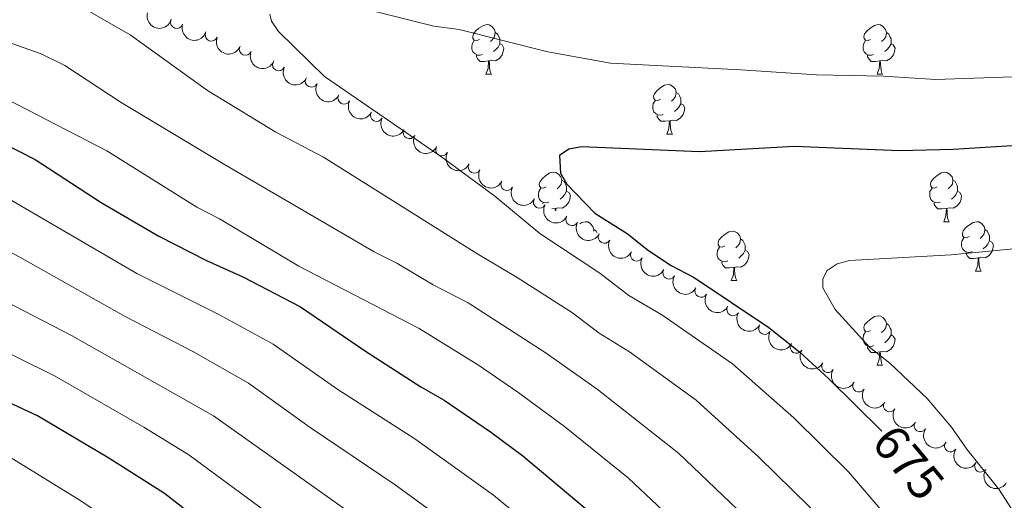
# Model space of a CAD drawing. Units: metres. Extents: x 640783 to 645298, y 729680 to 732742.
# Drawn here: x 643175 to 643374, y 732174 to 732272 of the extents above; entities that cross this region are included whole.
import ezdxf
from ezdxf.enums import TextEntityAlignment as Align

# ---------------------------------------------------------------- set-up
doc = ezdxf.new("R2010")
doc.units = ezdxf.units.M
doc.header["$MEASUREMENT"] = 0
for name, color, linetype, lineweight in [('Carátula', 7, 'Continuous', 5), ('Elementos auxiliares', 7, 'Continuous', 5), ('Entidades rústicas y varios', 7, 'Continuous', 5), ('Relieve y altimetría', 7, 'Continuous', 5), ('Textos de rotulación', 7, 'Continuous', 5)]:
    doc.layers.add(name, color=color, linetype=linetype, lineweight=lineweight)
doc.styles.add('Style-Helvetica-Narrow-Oblique', font='txt')

msp = doc.modelspace()

# ---------------------------------------------------------------- linework, layer by layer
at = {"layer": 'Carátula', "color": 7, "linetype": 'Continuous', "lineweight": 5}
msp.add_3dface([(640844.4099999999, 729679.97), (645298.45, 729772.4199999999), (645236.8200000001, 732741.78), (640782.77, 732649.3300000001)], dxfattribs=at)
at = {"layer": 'Elementos auxiliares', "color": 250, "linetype": 'Continuous', "lineweight": 5}
msp.add_3dface([(641714.52, 730091.96), (641667.1100000001, 732405.26), (645078.4099999999, 732476.0900000001), (645126.97, 730162.79)], dxfattribs=at)
at = {"layer": 'Entidades rústicas y varios', "color": 92, "linetype": 'Continuous', "lineweight": 5}
for p, q in [((643269.3200000001, 732260.69), (643270.45, 732260.69)), ((643348.6499999999, 732260.69), (643349.78, 732260.69)), ((643306.02, 732248.55), (643307.1399999999, 732248.55)), ((643280.8899999999, 732234.3999999999), (643280.8899999999, 732234.6100000001)), ((643283.3700000001, 732233.47), (643282.72, 732233.4099999999)), ((643362.1599999999, 732230.79), (643363.28, 732230.79)), ((643319.0800000001, 732218.8500000001), (643320.2, 732218.8500000001)), ((643368.6300000001, 732220.75), (643369.76, 732220.75)), ((643348.6499999999, 732201.69), (643349.78, 732201.69))]:
    msp.add_line(p, q, dxfattribs=at)
at = {"layer": 'Entidades rústicas y varios', "color": 92, "linetype": 'Continuous', "lineweight": 5, "flags": 128}
for points in [[(643268.02, 732267.75), (643267.5, 732267.49), (643266.96, 732267.55), (643266.7, 732267.9099999999), (643266.6399999999, 732268.3400000001), (643266.8, 732268.8600000001), (643267.28, 732269.45), (643267.9199999999, 732269.99), (643268.8200000001, 732270.5700000001), (643269.56, 732270.73), (643269.99, 732270.6699999999), (643270.52, 732270.3600000001), (643271.05, 732269.77), (643271.21, 732269.1300000001), (643271.1000000001, 732268.29), (643270.6799999999, 732267.75), (643270.26, 732267.3300000001)], [(643271.21, 732269.1300000001), (643271.6799999999, 732268.8200000001), (643272, 732268.1799999999), (643272.1599999999, 732267.8600000001), (643272.1599999999, 732267.28), (643272.1599999999, 732266.8500000001), (643271.79, 732266.1699999999), (643271.3700000001, 732265.69), (643270.8899999999, 732265.27)], [(643347.3500000001, 732267.75), (643346.8200000001, 732267.49), (643346.29, 732267.55), (643346.03, 732267.9099999999), (643345.97, 732268.3400000001), (643346.1300000001, 732268.8600000001), (643346.6100000001, 732269.45), (643347.25, 732269.99), (643348.1499999999, 732270.5700000001), (643348.8899999999, 732270.73), (643349.3200000001, 732270.6699999999), (643349.8500000001, 732270.3600000001), (643350.3800000001, 732269.77), (643350.54, 732269.1300000001), (643350.4299999999, 732268.29), (643350, 732267.75), (643349.5800000001, 732267.3300000001)], [(643350.54, 732269.1300000001), (643351.01, 732268.8200000001), (643351.3300000001, 732268.1799999999), (643351.49, 732267.8600000001), (643351.49, 732267.28), (643351.49, 732266.8500000001), (643351.1200000001, 732266.1699999999), (643350.7, 732265.69), (643350.22, 732265.27)], [(643268.6100000001, 732264.6699999999), (643268.1799999999, 732264.51), (643267.6000000001, 732264.5700000001), (643267.1200000001, 732264.79), (643266.7, 732265.21), (643266.48, 732265.79), (643266.48, 732266.21), (643266.54, 732266.8), (643266.96, 732267.49)], [(643272.1599999999, 732266.8500000001), (643272.6200000001, 732266.6100000001), (643272.96, 732265.99), (643272.8500000001, 732265.27), (643272.6399999999, 732264.6300000001), (643272.06, 732263.8900000001), (643271.26, 732263.4099999999), (643270.4099999999, 732263.51), (643269.98, 732263.3800000001)], [(643347.94, 732264.6699999999), (643347.51, 732264.51), (643346.9299999999, 732264.5700000001), (643346.45, 732264.79), (643346.03, 732265.21), (643345.81, 732265.79), (643345.81, 732266.21), (643345.8700000001, 732266.8), (643346.29, 732267.49)], [(643351.49, 732266.8500000001), (643351.94, 732266.6100000001), (643352.29, 732265.99), (643352.1799999999, 732265.27), (643351.97, 732264.6300000001), (643351.3800000001, 732263.8900000001), (643350.5900000001, 732263.4099999999), (643349.74, 732263.51), (643349.31, 732263.3800000001)], [(643269.8700000001, 732263.3800000001), (643268.98, 732263.29), (643268.1399999999, 732263.29), (643267.71, 732263.73), (643267.3899999999, 732264.2), (643267.3899999999, 732264.51)], [(643269.3200000001, 732260.69), (643269.76, 732261.8500000001), (643269.8700000001, 732263.3800000001), (643269.98, 732263.3800000001), (643270.02, 732262.79), (643270.05, 732262.1100000001), (643270.1200000001, 732261.49), (643270.24, 732261.0900000001), (643270.45, 732260.69)], [(643349.2, 732263.3800000001), (643348.31, 732263.29), (643347.46, 732263.29), (643347.04, 732263.73), (643346.72, 732264.2), (643346.72, 732264.51)], [(643348.6499999999, 732260.69), (643349.0900000001, 732261.8500000001), (643349.2, 732263.3800000001), (643349.31, 732263.3800000001), (643349.3400000001, 732262.79), (643349.3800000001, 732262.1100000001), (643349.45, 732261.49), (643349.56, 732261.0900000001), (643349.78, 732260.69)], [(643304.72, 732255.6100000001), (643304.19, 732255.3500000001), (643303.6599999999, 732255.4099999999), (643303.3899999999, 732255.77), (643303.3400000001, 732256.2), (643303.5, 732256.72), (643303.98, 732257.31), (643304.6100000001, 732257.8500000001), (643305.51, 732258.4299999999), (643306.26, 732258.5900000001), (643306.6799999999, 732258.53), (643307.21, 732258.22), (643307.74, 732257.6300000001), (643307.8999999999, 732256.99), (643307.79, 732256.1499999999), (643307.3700000001, 732255.6100000001), (643306.95, 732255.19)], [(643307.8999999999, 732256.99), (643308.3800000001, 732256.6799999999), (643308.69, 732256.04), (643308.8500000001, 732255.72), (643308.8500000001, 732255.1400000001), (643308.8500000001, 732254.71), (643308.48, 732254.03), (643308.06, 732253.55), (643307.5800000001, 732253.1300000001)], [(643305.3, 732252.53), (643304.8800000001, 732252.3700000001), (643304.29, 732252.4299999999), (643303.8200000001, 732252.6499999999), (643303.3899999999, 732253.0700000001), (643303.1799999999, 732253.6499999999), (643303.1799999999, 732254.0700000001), (643303.23, 732254.6599999999), (643303.6599999999, 732255.3500000001)], [(643308.8500000001, 732254.71), (643309.31, 732254.47), (643309.6499999999, 732253.8500000001), (643309.54, 732253.1300000001), (643309.3300000001, 732252.49), (643308.75, 732251.75), (643307.95, 732251.27), (643307.1000000001, 732251.3700000001), (643306.6699999999, 732251.24)], [(643306.56, 732251.24), (643305.6699999999, 732251.1499999999), (643304.8300000001, 732251.1499999999), (643304.3999999999, 732251.5900000001), (643304.0800000001, 732252.06), (643304.0800000001, 732252.3700000001)], [(643306.02, 732248.55), (643306.45, 732249.71), (643306.56, 732251.24), (643306.6699999999, 732251.24), (643306.71, 732250.6499999999), (643306.74, 732249.97), (643306.81, 732249.3500000001), (643306.9299999999, 732248.95), (643307.1399999999, 732248.55)], [(643281.53, 732237.8500000001), (643281, 732237.5800000001), (643280.47, 732237.6400000001), (643280.2, 732238.01), (643280.1499999999, 732238.4299999999), (643280.31, 732238.95), (643280.79, 732239.55), (643281.4199999999, 732240.0800000001), (643282.3200000001, 732240.6599999999), (643283.0700000001, 732240.8200000001), (643283.49, 732240.77), (643284.02, 732240.45), (643284.55, 732239.8700000001), (643284.71, 732239.23), (643284.6000000001, 732238.3800000001), (643284.1799999999, 732237.8500000001), (643283.76, 732237.4199999999)], [(643360.8600000001, 732237.8500000001), (643360.3200000001, 732237.5800000001), (643359.8, 732237.6400000001), (643359.53, 732238.01), (643359.48, 732238.4299999999), (643359.6399999999, 732238.95), (643360.1200000001, 732239.55), (643360.75, 732240.0800000001), (643361.6499999999, 732240.6599999999), (643362.3999999999, 732240.8200000001), (643362.8200000001, 732240.77), (643363.3500000001, 732240.45), (643363.8800000001, 732239.8700000001), (643364.04, 732239.23), (643363.9299999999, 732238.3800000001), (643363.5, 732237.8500000001), (643363.0800000001, 732237.4199999999)], [(643284.71, 732239.23), (643285.19, 732238.9099999999), (643285.5, 732238.27), (643285.6599999999, 732237.95), (643285.6599999999, 732237.3700000001), (643285.6599999999, 732236.95), (643285.29, 732236.26), (643284.8700000001, 732235.78), (643284.3899999999, 732235.3600000001)], [(643364.04, 732239.23), (643364.52, 732238.9099999999), (643364.8300000001, 732238.27), (643364.99, 732237.95), (643364.99, 732237.3700000001), (643364.99, 732236.95), (643364.6200000001, 732236.26), (643364.2, 732235.78), (643363.72, 732235.3600000001)], [(643282.1100000001, 732234.77), (643281.69, 732234.6100000001), (643281.1000000001, 732234.6699999999), (643280.6300000001, 732234.8800000001), (643280.2, 732235.3), (643279.99, 732235.8900000001), (643279.99, 732236.31), (643280.04, 732236.8900000001), (643280.47, 732237.5800000001)], [(643285.6599999999, 732236.95), (643286.1200000001, 732236.7), (643286.46, 732236.0800000001), (643286.3500000001, 732235.3600000001), (643286.1399999999, 732234.72), (643285.56, 732233.98), (643284.76, 732233.5), (643283.9099999999, 732233.6000000001), (643283.48, 732233.47)], [(643361.44, 732234.77), (643361.02, 732234.6100000001), (643360.4299999999, 732234.6699999999), (643359.96, 732234.8800000001), (643359.53, 732235.3), (643359.3200000001, 732235.8900000001), (643359.3200000001, 732236.31), (643359.3700000001, 732236.8900000001), (643359.8, 732237.5800000001)], [(643364.99, 732236.95), (643365.44, 732236.7), (643365.79, 732236.0800000001), (643365.6799999999, 732235.3600000001), (643365.47, 732234.72), (643364.8800000001, 732233.98), (643364.0900000001, 732233.5), (643363.24, 732233.6000000001), (643362.81, 732233.47)], [(643283.3400000001, 732233.0800000001), (643283.3700000001, 732233.47), (643283.48, 732233.47), (643283.51, 732232.99)], [(643362.7, 732233.47), (643361.81, 732233.3900000001), (643360.96, 732233.3900000001), (643360.54, 732233.8200000001), (643360.22, 732234.29), (643360.22, 732234.6100000001)], [(643362.1599999999, 732230.79), (643362.5900000001, 732231.95), (643362.7, 732233.47), (643362.81, 732233.47), (643362.8400000001, 732232.8900000001), (643362.8800000001, 732232.2), (643362.95, 732231.5900000001), (643363.06, 732231.19), (643363.28, 732230.79)], [(643288.3899999999, 732230.3600000001), (643288.8, 732230.6300000001), (643289.54, 732230.79), (643289.97, 732230.73), (643290.5, 732230.4199999999), (643291.03, 732229.8300000001), (643291.19, 732229.19), (643291.1499999999, 732228.8600000001)], [(643291.19, 732229.19), (643291.6599999999, 732228.8800000001), (643291.8700000001, 732228.47)], [(643317.78, 732225.9099999999), (643317.24, 732225.6400000001), (643316.72, 732225.7), (643316.45, 732226.0700000001), (643316.3999999999, 732226.49), (643316.56, 732227.01), (643317.04, 732227.6100000001), (643317.6699999999, 732228.1400000001), (643318.5700000001, 732228.72), (643319.3200000001, 732228.8800000001), (643319.74, 732228.8300000001), (643320.27, 732228.51), (643320.8, 732227.9299999999), (643320.96, 732227.29), (643320.8500000001, 732226.44), (643320.4199999999, 732225.9099999999), (643320, 732225.48)], [(643367.3300000001, 732227.81), (643366.8, 732227.55), (643366.27, 732227.6000000001), (643366, 732227.97), (643365.95, 732228.3999999999), (643366.1100000001, 732228.9199999999), (643366.5900000001, 732229.51), (643367.22, 732230.04), (643368.1200000001, 732230.6300000001), (643368.8700000001, 732230.79), (643369.3, 732230.73), (643369.8200000001, 732230.4199999999), (643370.3600000001, 732229.8300000001), (643370.52, 732229.19), (643370.3999999999, 732228.3400000001), (643369.98, 732227.81), (643369.56, 732227.3900000001)], [(643370.52, 732229.19), (643370.99, 732228.8800000001), (643371.3, 732228.24), (643371.46, 732227.9199999999), (643371.46, 732227.3400000001), (643371.46, 732226.9099999999), (643371.1000000001, 732226.22), (643370.6799999999, 732225.74), (643370.2, 732225.3200000001)], [(643320.96, 732227.29), (643321.44, 732226.97), (643321.75, 732226.3300000001), (643321.9099999999, 732226.01), (643321.9099999999, 732225.4299999999), (643321.9099999999, 732225.01), (643321.54, 732224.3200000001), (643321.1200000001, 732223.8400000001), (643320.6399999999, 732223.4199999999)], [(643367.9199999999, 732224.73), (643367.49, 732224.5700000001), (643366.8999999999, 732224.6300000001), (643366.4299999999, 732224.8400000001), (643366, 732225.27), (643365.79, 732225.8500000001), (643365.79, 732226.27), (643365.8400000001, 732226.8600000001), (643366.27, 732227.55)], [(643371.46, 732226.9099999999), (643371.9199999999, 732226.6599999999), (643372.26, 732226.05), (643372.1599999999, 732225.3200000001), (643371.94, 732224.6799999999), (643371.3600000001, 732223.94), (643370.56, 732223.46), (643369.72, 732223.5700000001), (643369.28, 732223.44)], [(643318.3600000001, 732222.8300000001), (643317.94, 732222.6699999999), (643317.3500000001, 732222.73), (643316.8800000001, 732222.94), (643316.45, 732223.3600000001), (643316.24, 732223.95), (643316.24, 732224.3700000001), (643316.29, 732224.95), (643316.72, 732225.6400000001)], [(643321.9099999999, 732225.01), (643322.3600000001, 732224.76), (643322.71, 732224.1400000001), (643322.6000000001, 732223.4199999999), (643322.3899999999, 732222.78), (643321.8, 732222.04), (643321.01, 732221.56), (643320.1599999999, 732221.6599999999), (643319.73, 732221.53)], [(643369.1799999999, 732223.44), (643368.28, 732223.3500000001), (643367.44, 732223.3500000001), (643367.02, 732223.78), (643366.7, 732224.26), (643366.7, 732224.5700000001)], [(643368.6300000001, 732220.75), (643369.06, 732221.9099999999), (643369.1799999999, 732223.44), (643369.28, 732223.44), (643369.3200000001, 732222.8500000001), (643369.3600000001, 732222.1699999999), (643369.4199999999, 732221.55), (643369.54, 732221.1499999999), (643369.76, 732220.75)], [(643319.6200000001, 732221.53), (643318.73, 732221.45), (643317.8800000001, 732221.45), (643317.46, 732221.8800000001), (643317.1399999999, 732222.3500000001), (643317.1399999999, 732222.6699999999)], [(643319.0800000001, 732218.8500000001), (643319.51, 732220.01), (643319.6200000001, 732221.53), (643319.73, 732221.53), (643319.76, 732220.95), (643319.8, 732220.26), (643319.8700000001, 732219.6499999999), (643319.98, 732219.25), (643320.2, 732218.8500000001)], [(643347.3500000001, 732208.75), (643346.8200000001, 732208.49), (643346.29, 732208.54), (643346.03, 732208.9099999999), (643345.97, 732209.3400000001), (643346.1300000001, 732209.8600000001), (643346.6100000001, 732210.45), (643347.25, 732210.98), (643348.1499999999, 732211.5700000001), (643348.8899999999, 732211.73), (643349.3200000001, 732211.6699999999), (643349.8500000001, 732211.3600000001), (643350.3800000001, 732210.77), (643350.54, 732210.1300000001), (643350.4299999999, 732209.28), (643350, 732208.75), (643349.5800000001, 732208.3300000001)], [(643350.54, 732210.1300000001), (643351.01, 732209.8200000001), (643351.3300000001, 732209.1799999999), (643351.49, 732208.8600000001), (643351.49, 732208.28), (643351.49, 732207.8500000001), (643351.1200000001, 732207.1599999999), (643350.7, 732206.6799999999), (643350.22, 732206.26)], [(643347.94, 732205.6699999999), (643347.51, 732205.51), (643346.9299999999, 732205.5700000001), (643346.45, 732205.78), (643346.03, 732206.21), (643345.81, 732206.79), (643345.81, 732207.21), (643345.8700000001, 732207.8), (643346.29, 732208.49)], [(643351.49, 732207.8500000001), (643351.94, 732207.6000000001), (643352.29, 732206.99), (643352.1799999999, 732206.26), (643351.97, 732205.6200000001), (643351.3800000001, 732204.8800000001), (643350.5900000001, 732204.3999999999), (643349.74, 732204.51), (643349.31, 732204.3800000001)], [(643349.2, 732204.3800000001), (643348.31, 732204.29), (643347.46, 732204.29), (643347.04, 732204.72), (643346.72, 732205.2), (643346.72, 732205.51)], [(643348.6499999999, 732201.69), (643349.0900000001, 732202.8500000001), (643349.2, 732204.3800000001), (643349.31, 732204.3800000001), (643349.3400000001, 732203.79), (643349.3800000001, 732203.1100000001), (643349.45, 732202.49), (643349.56, 732202.0900000001), (643349.78, 732201.69)]]:
    msp.add_lwpolyline(points, dxfattribs=at)
at = {"layer": 'Entidades rústicas y varios', "color": 92, "linetype": 'Continuous', "lineweight": 5, "extrusion": (0.1960282267262721, 0.1124458809496885, 0.974129795347623)}
msp.add_arc((315150.1093742041, -898276.5301266741, 209077.233313226), 2.516055640060342, 45.36446333574664, 225.9090503451193, dxfattribs=at)
at = {"layer": 'Entidades rústicas y varios', "color": 92, "linetype": 'Continuous', "lineweight": 5}
for centre, radius, start, end in [((643206.6172679721, 732271.2153753634, 667.7991271741142), 1.250091938746999, 162.398070168688, 341.6116245876834), ((643213.6533487528, 732268.6320273003, 668.0128689774074), 1.250091938746998, 159.2931601291764, 338.5067145481718), ((643220.5478772188, 732265.7646685294, 668.7067558354598), 1.250091938746999, 157.969639304522, 337.1831937235174), ((643227.2929153137, 732262.6151632108, 669.6269287316246), 1.250091938746998, 155.3566753949817, 334.5702298139771), ((643233.9524581861, 732259.290843351, 670.5478180676558), 1.250091938746998, 153.9953807187138, 333.2089351377092), ((643240.5701197623, 732255.8586997127, 671.3653890477372), 1.250091938746998, 153.0883118653074, 332.3018662843028), ((643247.1728232661, 732252.366015668, 672.0402702277526), 1.250091938746998, 153.0883118653074, 332.3018662843028), ((643253.7828352638, 732248.8710806761, 672.6250982429924), 1.250091938746999, 153.0987409416001, 332.3122953605955), ((643260.3923458618, 732245.3727734517, 673.1967256678662), 1.250091938746998, 152.9652371400196, 332.1787915590151), ((643267.0002499921, 732241.8591517501, 673.6866905031833), 1.250091938746998, 152.9652371400196, 332.1787915590151), ((643273.6081541227, 732238.3455300485, 674.1766553385004), 1.250091938746998, 152.9652371400196, 332.1787915590151), ((643280.1987875481, 732234.7954959497, 674.6371794703056), 1.250091938746999, 152.6285253596507, 331.8420797786461), ((643286.7881049172, 732231.2419288745, 675.0877986545161), 1.250091938746999, 152.6285253596507, 331.8420797786461), ((643293.3635359779, 732227.6630358095, 675.5425128114564), 1.250091938746998, 152.054630835579, 331.2681852545743), ((643299.9159211079, 732224.0442041941, 676.0118813737754), 1.250091938746998, 152.054630835579, 331.2681852545743), ((643306.4562261079, 732220.404045576, 676.4865970375032), 1.250091938746998, 151.3179432488038, 330.5314976677992), ((643312.9580097916, 732216.7032774328, 677.0168083922808), 1.250091938746998, 151.3179432488038, 330.5314976677992), ((643319.4398229655, 732212.9703393169, 677.5659410237876), 1.250091938746998, 150.5699711024234, 329.7835255214188), ((643325.8870750379, 732209.1883351994, 678.1818838556943), 1.250091938746998, 150.5699711024234, 329.7835255214188), ((643332.3002641974, 732205.3579875149, 678.8512403638733), 1.250091938746999, 149.8749112713116, 329.088465690307), ((643338.6618200326, 732201.4662052125, 679.6453443302717), 1.250091938746999, 149.2832488907418, 328.4968033097372), ((643344.9616577453, 732197.5116300164, 680.6038334876154), 1.250091938746998, 148.6465450311802, 327.8600994501757), ((643351.20516066, 732193.5081716739, 681.7165907193025), 1.250091938746999, 148.1787889521737, 327.3923433711691), ((643357.4009383107, 732189.4650838675, 682.9469008414401), 1.250091938746998, 147.6780220363387, 326.8915764553341), ((643363.5567750549, 732185.391284819, 684.2732823858693), 1.250091938746999, 147.3365113331804, 326.5500657521758), ((643369.6723255476, 732181.2812587179, 685.6725842450691), 1.250091938746999, 146.8274985799805, 326.0410529989759)]:
    msp.add_arc(centre, radius, start, end, dxfattribs=at)
at = {"layer": 'Entidades rústicas y varios', "color": 92, "linetype": 'Continuous', "lineweight": 5, "extrusion": (0.2012772400409079, 0.102755118887153, 0.974129795347623)}
msp.add_arc((359734.6113486736, -882246.1182788201, 205358.1806297854), 2.516055640060342, 45.36446333574664, 225.9090503451193, dxfattribs=at)
at = {"layer": 'Entidades rústicas y varios', "color": 92, "linetype": 'Continuous', "lineweight": 5, "extrusion": (0.2065474392449256, 0.09170222002417391, 0.9741297953476231)}
msp.add_arc((408264.9462282984, -861975.1187414805, 200655.7125462896), 2.516055640060342, 45.36446333574665, 225.9090503451193, dxfattribs=at)
at = {"layer": 'Entidades rústicas y varios', "color": 92, "linetype": 'Continuous', "lineweight": 5, "extrusion": (0.2086104489809941, 0.08690697550798991, 0.9741297953476229)}
msp.add_arc((428592.6683926305, -852563.9807204964, 198473.1264464811), 2.516055640060343, 45.36446333574663, 225.9090503451193, dxfattribs=at)
at = {"layer": 'Entidades rústicas y varios', "color": 92, "linetype": 'Continuous', "lineweight": 5, "extrusion": (0.2123555561583245, 0.07730627131537866, 0.974129795347623)}
msp.add_arc((468048.4994638358, -832648.559877674, 193853.874577622), 2.516055640060342, 45.36446333574664, 225.9090503451193, dxfattribs=at)
at = {"layer": 'Entidades rústicas y varios', "color": 92, "linetype": 'Continuous', "lineweight": 5, "extrusion": (0.2141321749380681, 0.07223955614682888, 0.974129795347623)}
msp.add_arc((488221.1759876866, -821586.6657462742, 191288.5611069982), 2.516055640060342, 45.36446333574665, 225.9090503451193, dxfattribs=at)
at = {"layer": 'Entidades rústicas y varios', "color": 92, "linetype": 'Continuous', "lineweight": 5, "extrusion": (0.2152489424507332, 0.06884064634966167, 0.974129795347623)}
for centre in [(501508.8134295605, -813959.6633173325, 189520.0052043534), (501503.4754282373, -813964.6005972053, 189521.8434125385)]:
    msp.add_arc(centre, 2.516055640060342, 45.36446333574664, 225.9090503451193, dxfattribs=at)
at = {"layer": 'Entidades rústicas y varios', "color": 92, "linetype": 'Continuous', "lineweight": 5, "extrusion": (0.2152364083921957, 0.06887982519160572, 0.9741297953476231)}
msp.add_arc((501346.0019784297, -814058.4733539979, 189544.2213976569), 2.516055640060342, 45.36446333574663, 225.9090503451193, dxfattribs=at)
at = {"layer": 'Entidades rústicas y varios', "color": 92, "linetype": 'Continuous', "lineweight": 5, "extrusion": (0.2153963195233675, 0.06837812041717442, 0.9741297953476231)}
for centre in [(503286.8587575607, -812923.2787285756, 189281.4533788979), (503281.5104622822, -812928.2676128632, 189283.1137316243), (503276.1621670034, -812933.256497151, 189284.7740843507)]:
    msp.add_arc(centre, 2.516055640060342, 45.36446333574663, 225.9090503451192, dxfattribs=at)
at = {"layer": 'Entidades rústicas y varios', "color": 92, "linetype": 'Continuous', "lineweight": 5, "extrusion": (0.2157944374599925, 0.06711112111508512, 0.974129795347623)}
for centre in [(508167.262260635, -810043.1135246597, 188614.7599587071), (508161.9121987374, -810048.1129851167, 188616.3823744454)]:
    msp.add_arc(centre, 2.516055640060343, 45.36446333574662, 225.9090503451192, dxfattribs=at)
at = {"layer": 'Entidades rústicas y varios', "color": 92, "linetype": 'Continuous', "lineweight": 5, "extrusion": (0.2164558096906144, 0.06494631834968628, 0.9741297953476229)}
for centre in [(516461.7082843572, -805054.3086327427, 187458.3319799196), (516456.3590457992, -805059.3030709854, 187459.9724778597)]:
    msp.add_arc(centre, 2.516055640060342, 45.36446333574664, 225.9090503451193, dxfattribs=at)
at = {"layer": 'Entidades rústicas y varios', "color": 92, "linetype": 'Continuous', "lineweight": 5, "extrusion": (0.2172729501928872, 0.06215791929012272, 0.9741297953476231)}
for centre in [(527036.1071872751, -798529.3205712602, 185945.5632593679), (527030.7608526612, -798534.2984907683, 185947.2623837214)]:
    msp.add_arc(centre, 2.516055640060342, 45.36446333574664, 225.9090503451193, dxfattribs=at)
at = {"layer": 'Entidades rústicas y varios', "color": 92, "linetype": 'Continuous', "lineweight": 5, "extrusion": (0.2180658586885511, 0.05931629700531793, 0.9741297953476229)}
for centre in [(537683.633775865, -791769.2412491901, 184378.3943567062), (537678.2921364465, -791774.1953174274, 184380.1759560509)]:
    msp.add_arc(centre, 2.516055640060343, 45.36446333574663, 225.9090503451192, dxfattribs=at)
at = {"layer": 'Entidades rústicas y varios', "color": 92, "linetype": 'Continuous', "lineweight": 5, "extrusion": (0.2187693665011608, 0.05666662242166023, 0.974129795347623)}
msp.add_arc((547495.2092895047, -785367.1319322356, 182894.4826639917), 2.516055640060342, 45.36446333574663, 225.9090503451192, dxfattribs=at)
at = {"layer": 'Entidades rústicas y varios', "color": 92, "linetype": 'Continuous', "lineweight": 5, "extrusion": (0.2193428573092003, 0.05440452888716164, 0.9741297953476231)}
msp.add_arc((555787.5998984193, -779822.820381394, 181609.0680100648), 2.516055640060342, 45.36446333574665, 225.9090503451193, dxfattribs=at)
at = {"layer": 'Entidades rústicas y varios', "color": 92, "linetype": 'Continuous', "lineweight": 5, "extrusion": (0.2199338763554332, 0.05196375513058364, 0.974129795347623)}
msp.add_arc((564645.508018233, -773763.1736605007, 180204.269035135), 2.516055640060341, 45.36446333574666, 225.9090503451193, dxfattribs=at)
at = {"layer": 'Entidades rústicas y varios', "color": 92, "linetype": 'Continuous', "lineweight": 5, "extrusion": (0.2203507685498834, 0.05016652883620633, 0.9741297953476231)}
msp.add_arc((571107.2690039233, -769251.7789076328, 179158.8087984415), 2.516055640060342, 45.36446333574665, 225.9090503451193, dxfattribs=at)
at = {"layer": 'Entidades rústicas y varios', "color": 92, "linetype": 'Continuous', "lineweight": 5, "extrusion": (0.2207808039681285, 0.04823876465235254, 0.9741297953476231)}
msp.add_arc((577983.2908898252, -764364.844873513, 178026.3475392848), 2.516055640060342, 45.36446333574663, 225.9090503451192, dxfattribs=at)
at = {"layer": 'Entidades rústicas y varios', "color": 92, "linetype": 'Continuous', "lineweight": 5, "extrusion": (0.2210644068847925, 0.04692195461266647, 0.9741297953476231)}
msp.add_arc((582645.6415521789, -761000.0739115507, 177247.1128896406), 2.516055640060343, 45.36446333574664, 225.9090503451193, dxfattribs=at)
at = {"layer": 'Entidades rústicas y varios', "color": 92, "linetype": 'Continuous', "lineweight": 5, "extrusion": (0.2214725299827698, 0.04495620401045194, 0.9741297953476229)}
msp.add_arc((589558.9299888201, -755932.5215475801, 176072.9233006083), 2.516055640060342, 45.36446333574663, 225.9090503451192, dxfattribs=at)
at = {"layer": 'Relieve y altimetría', "color": 30, "linetype": 'Continuous', "lineweight": 5, "flags": 128}
for points, elevation in [([(643165.76, 732281.6499999999), (643179, 732278.21), (643183.72, 732276.46), (643197.19, 732268.6799999999), (643212.8700000001, 732257.4099999999), (643226.69, 732248.96), (643236.4099999999, 732243.8800000001), (643267.49, 732224.31), (643275.69, 732219.51), (643286.8999999999, 732212.3200000001), (643292.3200000001, 732208.2)], 665), ([(643567.0800000001, 732211.4099999999), (643548.8999999999, 732221.6000000001), (643535.8700000001, 732229.48), (643522.54, 732236.76), (643514.21, 732240.5), (643496.3600000001, 732245.1200000001), (643480.71, 732247.8999999999), (643464.8200000001, 732251.49), (643444.2, 732254.99), (643438.8700000001, 732256.31), (643428.47, 732258.03), (643407.01, 732260.0700000001), (643395.8400000001, 732260.81), (643360.48, 732259.6300000001), (643349.99, 732260.28), (643336.3500000001, 732260.53), (643321, 732261.6000000001), (643294.5900000001, 732262.8900000001), (643281.8899999999, 732265.24), (643263.8999999999, 732269.71), (643258.73, 732270.45), (643236.0700000001, 732276.1599999999)], 670), ([(643225.5, 732272.8200000001), (643225.8500000001, 732271.4099999999), (643227.25, 732269.3400000001), (643236.5900000001, 732260.23), (643260.56, 732243.75), (643271.1599999999, 732235.95), (643280.29, 732228.3999999999), (643292.44, 732220.3700000001), (643298.3300000001, 732215.8600000001), (643305.01, 732211.94), (643319.3600000001, 732201.98), (643331.79, 732191), (643342.8700000001, 732180.06), (643351.6200000001, 732169.81), (643361.76, 732155.99), (643371.99, 732143.3500000001), (643382.47, 732127.95), (643390.71, 732117.6300000001), (643399.77, 732107.1100000001), (643407.6000000001, 732098.73), (643415.22, 732089.31), (643428.22, 732075.22), (643442.1799999999, 732062.73), (643450.8400000001, 732056.0800000001)], 670), ([(643165.79, 732269.45), (643179.1399999999, 732264.81), (643183.94, 732262.46), (643195.3800000001, 732254.97), (643216.6300000001, 732242.1499999999), (643246.6399999999, 732224.6599999999), (643251.27, 732222.3999999999), (643258.6399999999, 732218), (643265.74, 732214.3200000001), (643281.3600000001, 732204.3), (643291.8700000001, 732196.81), (643308.3500000001, 732183.8700000001), (643323.3400000001, 732169.6300000001), (643338.06, 732154.1799999999), (643356.81, 732132.26), (643361.1499999999, 732126.06)], 660), ([(643456.8800000001, 732022.94), (643427.6000000001, 732045.06), (643409.6699999999, 732059.31), (643395.3500000001, 732072.3700000001), (643388.3600000001, 732080.8), (643379.5700000001, 732090.27), (643370.04, 732101.3999999999), (643363.01, 732108.99), (643353.74, 732120.4299999999), (643349.24, 732126.6200000001), (643334.9199999999, 732142.5900000001), (643314.6100000001, 732163.3700000001), (643298.21, 732178.81), (643285.29, 732189.27), (643275.8200000001, 732196.25), (643267.79, 732201.6799999999), (643255.79, 732209.1300000001), (643231.3899999999, 732221.74), (643215.31, 732231.3500000001), (643210.7, 732233.76), (643192.46, 732245.1499999999), (643170.1699999999, 732256.6499999999)], 655), ([(643420, 732031.3800000001), (643393.96, 732051), (643385.24, 732058.23), (643365.8400000001, 732079.02), (643356.55, 732089.77), (643349.6599999999, 732097.02), (643339.77, 732108.4299999999), (643336.3800000001, 732112.8700000001), (643323.71, 732126.3500000001), (643301.04, 732148.4299999999), (643283.3600000001, 732165.02), (643270.8500000001, 732175.3300000001), (643254.8800000001, 732186.75), (643239.29, 732196.79), (643226.1799999999, 732205.98), (643215.04, 732212.02), (643198.5, 732220.3), (643171.75, 732235.8999999999)], 645), ([(643415.27, 732025.0900000001), (643392.5900000001, 732042.05), (643389.3700000001, 732044.1100000001), (643380.02, 732051.54), (643368.72, 732062.8), (643360.51, 732071.52), (643333.19, 732102.06), (643329.55, 732106.54), (643317.19, 732119.6400000001), (643293.01, 732142.79), (643276.7, 732157.79), (643266.8600000001, 732165.8), (643250.95, 732177.46), (643233.7, 732189.04), (643221.19, 732198.05), (643210.01, 732204.3999999999), (643196.2, 732211.56), (643174.81, 732223.6000000001), (643165.0900000001, 732228.73)], 640), ([(643379.1499999999, 732225.53), (643363.6699999999, 732224.0700000001), (643343.04, 732222.94), (643340.5900000001, 732222.28), (643338.5, 732220.9199999999), (643337.6200000001, 732219.19), (643337.6799999999, 732217.3600000001), (643340.1499999999, 732213.02), (643347.1200000001, 732205.3800000001), (643351.22, 732202.1100000001), (643358.8400000001, 732194.95), (643363.73, 732189.1200000001), (643366.8500000001, 732184.6499999999), (643373.3600000001, 732176.6000000001), (643387.77, 732154.1799999999)], 680), ([(643387.8700000001, 732035.56), (643385.0800000001, 732037), (643379.3, 732041.22), (643372.9099999999, 732046.5), (643362.1100000001, 732056.8), (643354.97, 732064.3), (643322.73, 732100.22), (643312.45, 732111.1699999999), (643286.8700000001, 732135.44), (643267.06, 732153.04), (643252.27, 732164.3300000001), (643214.06, 732191.4199999999), (643185.26, 732207.72), (643158.4299999999, 732221.56)], 635), ([(643151.77, 732214.3999999999), (643181.81, 732199.5700000001), (643199.96, 732189.1599999999), (643209.1000000001, 732183.56), (643261.25, 732145.0900000001), (643280.74, 732128.0900000001), (643305.95, 732104.48), (643327.53, 732081.54), (643348.45, 732058.1300000001), (643357.69, 732048.52), (643366.6699999999, 732040.6000000001), (643374.3500000001, 732034.4299999999)], 630), ([(643292.3200000001, 732208.2), (643298.44, 732204.3800000001), (643311.99, 732194.5800000001), (643324.7, 732183.04), (643334.8899999999, 732173.04), (643344.99, 732161.8), (643354.72, 732149.31), (643363.6300000001, 732138.79), (643375.45, 732122.27), (643393.04, 732101.5), (643401.19, 732092.75), (643408.6000000001, 732083.6599999999), (643422.27, 732069.8300000001), (643437.3200000001, 732056.8400000001), (643446.3, 732049.97), (643465.8999999999, 732036.1499999999), (643479.3300000001, 732027.6599999999)], 665), ([(643173.22, 732182.78), (643187.21, 732174.2), (643197.8600000001, 732167.0800000001), (643232.1100000001, 732140.23), (643248.01, 732128.1499999999), (643267.04, 732112.05), (643276.8999999999, 732102.97), (643291.3200000001, 732088.8500000001), (643318.4299999999, 732060.27), (643323.1000000001, 732054.7), (643332.95, 732045.6799999999), (643343.4299999999, 732037.21), (643354.8999999999, 732026.8500000001)], 620)]:
    msp.add_lwpolyline(points, dxfattribs=dict(at, elevation=elevation))
at = {"layer": 'Relieve y altimetría', "color": 30, "linetype": 'Continuous', "lineweight": 25, "flags": 128}
for points, elevation in [([(643168.1599999999, 732248.3), (643177.94, 732243.3700000001), (643191.27, 732234.6799999999), (643203, 732227.8400000001), (643212.6699999999, 732222.94), (643220.06, 732219.6400000001), (643231.74, 732213.52), (643244.8800000001, 732204.55), (643256.1499999999, 732197.29), (643260.8500000001, 732194.6200000001), (643270.28, 732188.21), (643276.81, 732183.31), (643289.8700000001, 732172.3999999999), (643301.5700000001, 732160.8400000001), (643307.6499999999, 732155.3500000001), (643316.94, 732145.8), (643318.69, 732144.1400000001)], 650), ([(643378.23, 732246.3200000001), (643364.1000000001, 732245.4099999999), (643353.23, 732245.1699999999), (643331.8999999999, 732246.02), (643312.6499999999, 732244.95), (643288.7, 732245.9299999999), (643286.1699999999, 732245.5), (643284.28, 732244.2), (643284.44, 732240.5900000001), (643285.71, 732238.3700000001), (643291.4299999999, 732232.5), (643297.98, 732228.4099999999), (643302.31, 732224.97), (643306.8800000001, 732221.8800000001), (643311.5800000001, 732219.49), (643326.73, 732209.3700000001), (643332.96, 732204.3300000001), (643338.8899999999, 732198.96), (643349.6300000001, 732188.3200000001)], 675), ([(643291.6799999999, 732105.04), (643283.04, 732113.19), (643278.8200000001, 732116.56), (643274.6000000001, 732120.74), (643255.44, 732137.1300000001), (643214.9299999999, 732167.25), (643204.1499999999, 732175.69), (643192.8300000001, 732182.8800000001), (643178.3700000001, 732191.4199999999), (643147.24, 732205.8700000001)], 625)]:
    msp.add_lwpolyline(points, dxfattribs=dict(at, elevation=elevation))

# ---------------------------------------------------------------- texts
at = {"layer": 'Textos de rotulación', "color": 27, "linetype": 'Continuous', "lineweight": 5, "style": 'Style-Helvetica-Narrow-Oblique'}
msp.add_text('675', height=7.000020000000001, rotation=309.7390486533785, dxfattribs=at).set_placement((643355.0196736853, 732181.9810583035, 675), align=Align.MIDDLE_CENTER)

doc.saveas('drawing.dxf')
